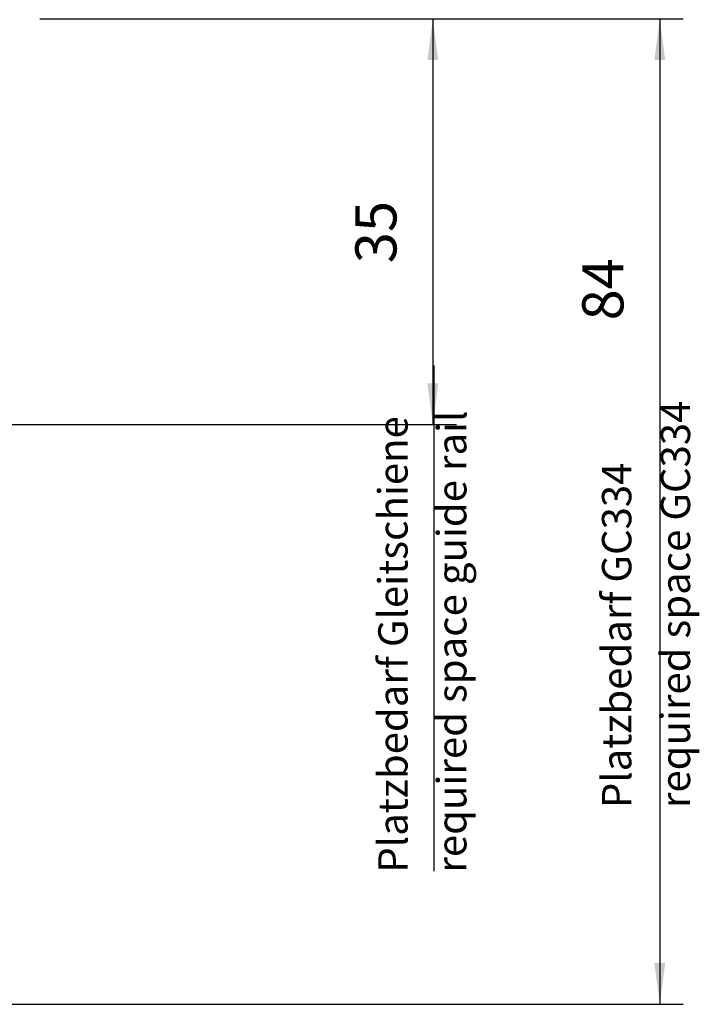
# Model space of a CAD drawing. Units: inches. Extents: x -100 to 756, y -434 to 150.
# Drawn here: x 120 to 178, y -70 to 14 of the extents above; entities that cross this region are included whole.
import ezdxf

# ---------------------------------------------------------------- set-up
doc = ezdxf.new("R2010")
doc.units = ezdxf.units.IN
doc.layers.add('1', color=7, linetype='Continuous')
doc.styles.add('CONVERTER_13', font='txt.shx', dxfattribs={"width": 0.72})
doc.dimstyles.new('ME10_DIM_50', dxfattribs={"dimtxt": 3.5, "dimasz": 3.5, "dimexe": 2, "dimexo": 0, "dimgap": 2, "dimtad": 1, "dimdec": 0, "dimdsep": 46, "dimtxsty": 'CONVERTER_13', "dimsah": 1, "dimcen": 0.09, "dimclrd": 3, "dimclre": 3, "dimclrt": 4, "dimadec": 0, "dimazin": 0, "dimtfac": 1, "dimtdec": 4, "dimtmove": 0, "dimatfit": 3, "dimfxl": 0, "dimtolj": 1, "dimtzin": 0, "dimarcsym": 0})
doc.dimstyles.new('ME10_DIM_51', dxfattribs={"dimtxt": 3.5, "dimasz": 3.5, "dimexe": 2, "dimexo": 0, "dimgap": 2, "dimtad": 1, "dimdec": 0, "dimdsep": 46, "dimtxsty": 'CONVERTER_13', "dimsah": 1, "dimcen": 0.09, "dimclrd": 3, "dimclre": 3, "dimclrt": 4, "dimadec": 0, "dimazin": 0, "dimtfac": 1, "dimtdec": 4, "dimtmove": 0, "dimatfit": 3, "dimfxl": 0, "dimtolj": 1, "dimtzin": 0, "dimarcsym": 0})

# ---------------------------------------------------------------- blocks, each defined once
blk = doc.blocks.new('*D66')
at = {"layer": '1', "color": 3, "linetype": 'Continuous'}
for p, q in [((121.609, 14.135), (157.046, 14.135)), ((155.046, 14.135), (155.046, -20.365)), ((91.055, -20.365), (157.046, -20.365))]:
    blk.add_line(p, q, dxfattribs=at)
at = {"layer": '1', "color": 3}
for points in [[(155.507, 10.635), (154.585, 10.635), (155.046, 14.135)], [(154.585, -16.865), (155.507, -16.865), (155.046, -20.365)]]:
    blk.add_solid(points, dxfattribs=at)
at = {"layer": '1', "color": 4, "insert": (153.046, -6.657), "char_height": 3.5, "attachment_point": 7, "rotation": 90, "line_spacing_factor": 0.60024, "style": 'CONVERTER_13'}
blk.add_mtext('35', dxfattribs=at)
blk = doc.blocks.new('*D67')
at = {"layer": '1', "color": 3, "linetype": 'Continuous'}
for p, q in [((121.609, 14.135), (176.354, 14.135)), ((174.354, 14.135), (174.354, -69.687)), ((76.283, -69.687), (176.354, -69.687))]:
    blk.add_line(p, q, dxfattribs=at)
at = {"layer": '1', "color": 3}
for points in [[(174.815, 10.635), (173.893, 10.635), (174.354, 14.135)], [(173.893, -66.187), (174.815, -66.187), (174.354, -69.687)]]:
    blk.add_solid(points, dxfattribs=at)
at = {"layer": '1', "color": 4, "insert": (172.354, -11.524), "char_height": 3.5, "attachment_point": 7, "rotation": 90, "line_spacing_factor": 0.60024, "style": 'CONVERTER_13'}
blk.add_mtext('84', dxfattribs=at)

msp = doc.modelspace()

# ---------------------------------------------------------------- linework, layer by layer
at = {"layer": '1', "color": 3, "linetype": 'Continuous'}
msp.add_line((155.124, -15.365), (155.124, -58.365), dxfattribs=at)

# ---------------------------------------------------------------- texts
at = {"layer": '1', "color": 3, "char_height": 2.5, "attachment_point": 7, "rotation": 90, "line_spacing_factor": 1.20048, "style": 'CONVERTER_13'}
for s, insert in [('Platzbedarf GC334\\Prequired space GC334', (177.718, -53.002)), ('Platzbedarf Gleitschiene\\Prequired space guide rail', (158.685, -58.487))]:
    msp.add_mtext(s, dxfattribs=dict(at, insert=insert))

# ---------------------------------------------------------------- dimensions: what is measured, and where the dimension line sits
at = {"layer": '1'}
for base, p1, p2, dimstyle, picture, middle in [((174.354, 14.135), (76.283, -69.687), (121.609, 14.135), 'ME10_DIM_51', '*D67', (170.604, -9.424)), ((155.046258182, 14.134728341), (91.054512071, -20.365271659), (121.609081315, 14.134728341), 'ME10_DIM_50', '*D66', (151.296258182, -4.557113625))]:
    dim = msp.add_linear_dim(base=base, p1=p1, p2=p2, angle=90, dimstyle=dimstyle, dxfattribs=at)
    dim.commit()
    dim.dimension.update_dxf_attribs({"geometry": picture, "text_midpoint": middle, "text_rotation": 90})

doc.saveas('drawing.dxf')
